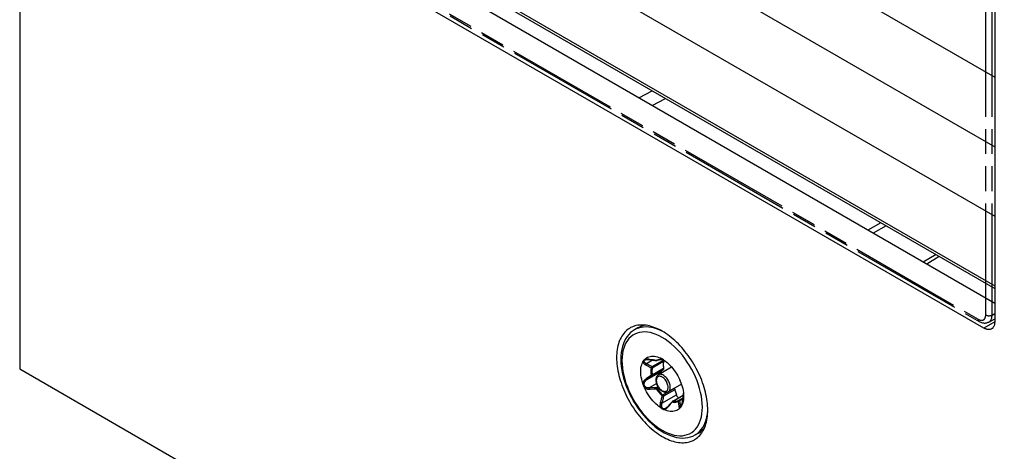
# Model space of a CAD drawing. Units: millimetres. Extents: x -45 to 54, y -212 to 83.
# Drawn here: x -45 to 20, y -168 to -140 of the extents above; entities that cross this region are included whole.
import ezdxf

# ---------------------------------------------------------------- set-up
doc = ezdxf.new("R2010")
doc.units = ezdxf.units.MM
doc.header["$LTSCALE"] = 16.335
doc.linetypes.add('PHANTOM', pattern=[0.8, 0.45, -0.05, 0.1, -0.05, 0.1, -0.05])
doc.layers.get('0').update_dxf_attribs({"linetype": 'CONTINUOUS'})
for name, color, linetype in [('ASSI', 7, 'CONTINUOUS'), ('CURVE', 7, 'CONTINUOUS'), ('RACCORDO', 7, 'CONTINUOUS')]:
    doc.layers.add(name, color=color, linetype=linetype)

msp = doc.modelspace()

# ---------------------------------------------------------------- linework, layer by layer
at = {"color": 7, "linetype": 'CONTINUOUS'}
for p, q in [((-21.602, -133.588), (19.622, -157.391)), ((-3.838, -144.825), (-2.958, -144.353)), ((-2.958, -145.333), (-2.078, -144.861)), ((12.106, -153.051), (11.257, -153.541)), ((12.456, -153.253), (11.607, -153.743)), ((15.755, -155.158), (14.907, -155.648)), ((15.968, -155.281), (15.151, -155.789)), ((-3.912, -159.989), (-4.121, -160.11)), ((-1.678, -162.568), (-2.552, -163.073)), ((-1.031, -163.696), (-1.902, -164.199)), ((0.088, -166.917), (-0.121, -167.039))]:
    msp.add_line(p, q, dxfattribs=at)
at = {"layer": 'ASSI', "color": 7, "linetype": 'CONTINUOUS'}
for p, q in [((-44.654, 81.838), (-44.654, -162.694)), ((19.622, -110.607), (19.622, -159.595)), ((19.622, -158.371), (-21.744, -134.486)), ((18.915, -160.004), (-23.511, -135.507)), ((-44.654, -162.694), (40.058, -211.606))]:
    msp.add_line(p, q, dxfattribs=at)
at = {"layer": 'ASSI', "color": 250, "linetype": 'PHANTOM'}
for p, q in [((19.027, -159.136), (19.027, -110.706)), ((19.447, -159.138), (19.447, -110.708)), ((-23.411, -135.204), (18.532, -159.422)), ((19.447, -159.138), (19.622, -159.044))]:
    msp.add_line(p, q, dxfattribs=at)
at = {"layer": 'ASSI', "color": 7, "linetype": 'PHANTOM'}
for p, q in [((-23.349, -135.342), (18.594, -159.559)), ((19.23, -159.601), (19.622, -159.391))]:
    msp.add_line(p, q, dxfattribs=at)
at = {"layer": 'ASSI', "color": 250, "linetype": 'CONTINUOUS'}
msp.add_line((19.622, -159.595), (18.915, -160.004), dxfattribs=at)
at = {"layer": 'ASSI', "color": 250, "linetype": 'PHANTOM'}
for points in [[(18.532, -159.422), (18.565, -159.439), (18.597, -159.454), (18.629, -159.466), (18.66, -159.476), (18.69, -159.483), (18.72, -159.487), (18.749, -159.489), (18.777, -159.488), (18.804, -159.485), (18.83, -159.478), (18.855, -159.47), (18.878, -159.458), (18.9, -159.444), (18.921, -159.428), (18.94, -159.409), (18.957, -159.388), (18.973, -159.364), (18.987, -159.338), (18.999, -159.309), (19.009, -159.279), (19.017, -159.246), (19.022, -159.211), (19.026, -159.174), (19.027, -159.136)], [(18.532, -159.422), (18.533, -159.446), (18.537, -159.469), (18.542, -159.491), (18.55, -159.51), (18.56, -159.527), (18.572, -159.541), (18.585, -159.553), (18.594, -159.559)], [(19.027, -159.136), (19.05, -159.148), (19.075, -159.158), (19.102, -159.167), (19.13, -159.175), (19.16, -159.18), (19.19, -159.184), (19.221, -159.186), (19.252, -159.186), (19.283, -159.185), (19.313, -159.181), (19.343, -159.176), (19.371, -159.169), (19.399, -159.16), (19.424, -159.15), (19.447, -159.138)], [(19.23, -159.601), (19.234, -159.599), (19.265, -159.58), (19.294, -159.556), (19.321, -159.53), (19.346, -159.499), (19.369, -159.465), (19.389, -159.427), (19.406, -159.387), (19.421, -159.342), (19.432, -159.295), (19.44, -159.245), (19.446, -159.193), (19.447, -159.138)]]:
    msp.add_lwpolyline(points, dxfattribs=at)
at = {"layer": 'ASSI', "color": 7, "linetype": 'PHANTOM'}
msp.add_lwpolyline([(18.594, -159.559), (18.644, -159.586), (18.703, -159.612), (18.761, -159.634), (18.819, -159.65), (18.877, -159.66), (18.934, -159.666), (18.99, -159.666), (19.044, -159.661), (19.097, -159.652), (19.147, -159.638), (19.194, -159.619), (19.23, -159.601)], dxfattribs=at)
at = {"layer": 'ASSI', "color": 7, "linetype": 'CONTINUOUS'}
for points in [[(19.622, -159.595), (19.621, -159.638), (19.618, -159.679), (19.614, -159.718), (19.607, -159.756), (19.598, -159.793), (19.588, -159.828), (19.575, -159.861), (19.561, -159.892), (19.545, -159.922), (19.527, -159.949), (19.508, -159.974), (19.487, -159.997), (19.465, -160.018), (19.441, -160.037), (19.415, -160.053)], [(-4.423, -159.996), (-4.465, -160.021), (-4.548, -160.077), (-4.626, -160.138), (-4.701, -160.205), (-4.771, -160.277), (-4.838, -160.355), (-4.901, -160.439), (-4.959, -160.528), (-5.013, -160.621), (-5.063, -160.72), (-5.108, -160.824), (-5.149, -160.932), (-5.185, -161.045), (-5.216, -161.161), (-5.243, -161.282), (-5.264, -161.407), (-5.281, -161.536), (-5.294, -161.668), (-5.301, -161.803), (-5.303, -161.941), (-5.301, -162.082), (-5.294, -162.226), (-5.281, -162.372), (-5.264, -162.52), (-5.243, -162.671), (-5.216, -162.822), (-5.185, -162.975), (-5.149, -163.13), (-5.108, -163.285), (-5.063, -163.44), (-5.013, -163.597), (-4.959, -163.753), (-4.901, -163.909), (-4.838, -164.065), (-4.771, -164.22), (-4.701, -164.374), (-4.626, -164.527), (-4.548, -164.679), (-4.465, -164.829), (-4.38, -164.977), (-4.291, -165.123), (-4.199, -165.267), (-4.103, -165.408), (-4.005, -165.547), (-3.904, -165.682), (-3.801, -165.814), (-3.695, -165.943), (-3.586, -166.068), (-3.476, -166.189), (-3.364, -166.306), (-3.25, -166.418), (-3.134, -166.527), (-3.017, -166.63), (-2.899, -166.729), (-2.78, -166.823), (-2.66, -166.912), (-2.54, -166.995), (-2.419, -167.074), (-2.298, -167.147)], [(-2.298, -160.207), (-2.419, -160.139), (-2.54, -160.078), (-2.66, -160.023), (-2.78, -159.973), (-2.899, -159.93), (-3.017, -159.892), (-3.134, -159.861), (-3.25, -159.836), (-3.364, -159.817), (-3.476, -159.804), (-3.586, -159.798), (-3.695, -159.798), (-3.801, -159.804), (-3.904, -159.816), (-4.005, -159.835), (-4.103, -159.86), (-4.199, -159.891), (-4.291, -159.929), (-4.38, -159.972), (-4.423, -159.996)], [(-1.579, -160.723), (-1.697, -160.624), (-1.816, -160.53), (-1.936, -160.441), (-2.056, -160.358), (-2.177, -160.279), (-2.298, -160.207)], [(19.415, -160.053), (19.388, -160.067), (19.36, -160.079), (19.331, -160.088), (19.3, -160.094), (19.269, -160.098), (19.236, -160.1), (19.203, -160.099), (19.168, -160.096), (19.134, -160.09), (19.098, -160.081), (19.062, -160.071), (19.026, -160.057), (18.989, -160.042), (18.952, -160.024), (18.915, -160.004)], [(-0.173, -167.357), (-0.131, -167.332), (-0.049, -167.276), (0.03, -167.215), (0.104, -167.148), (0.175, -167.076), (0.242, -166.998), (0.305, -166.914), (0.363, -166.826), (0.417, -166.732), (0.467, -166.633), (0.512, -166.529), (0.552, -166.421), (0.588, -166.309), (0.62, -166.192), (0.646, -166.071), (0.668, -165.946), (0.685, -165.817), (0.697, -165.685), (0.705, -165.55), (0.707, -165.412), (0.705, -165.271), (0.697, -165.127), (0.685, -164.981), (0.668, -164.833), (0.646, -164.682), (0.62, -164.531), (0.588, -164.378), (0.552, -164.223), (0.512, -164.068), (0.467, -163.913), (0.417, -163.757), (0.363, -163.6), (0.305, -163.444), (0.242, -163.288), (0.175, -163.133), (0.104, -162.979), (0.03, -162.826), (-0.049, -162.674), (-0.131, -162.524), (-0.216, -162.376), (-0.305, -162.23), (-0.397, -162.086), (-0.493, -161.945), (-0.591, -161.806), (-0.692, -161.671), (-0.796, -161.539), (-0.902, -161.41), (-1.01, -161.285), (-1.12, -161.164), (-1.232, -161.047), (-1.346, -160.935), (-1.462, -160.826), (-1.579, -160.723)], [(-2.376, -162.87), (-2.395, -162.893), (-2.408, -162.92), (-2.416, -162.951), (-2.42, -162.987), (-2.419, -162.996)], [(-1.363, -164.392), (-1.347, -164.436), (-1.327, -164.479), (-1.304, -164.518), (-1.278, -164.556), (-1.248, -164.591), (-1.236, -164.602)], [(-2.298, -167.147), (-2.177, -167.214), (-2.056, -167.275), (-1.936, -167.33), (-1.816, -167.38), (-1.697, -167.423), (-1.579, -167.461), (-1.462, -167.492), (-1.346, -167.517), (-1.232, -167.536), (-1.12, -167.549), (-1.01, -167.555), (-0.902, -167.555), (-0.796, -167.549), (-0.692, -167.537), (-0.591, -167.518), (-0.493, -167.493), (-0.397, -167.462), (-0.305, -167.424), (-0.216, -167.381), (-0.173, -167.357)]]:
    msp.add_lwpolyline(points, dxfattribs=at)
at = {"layer": 'CURVE', "color": 250, "linetype": 'CONTINUOUS'}
for p, q in [((-21.425, -119.761), (19.622, -143.462)), ((-21.425, -124.346), (19.622, -148.046)), ((-21.425, -128.93), (19.622, -152.631)), ((-21.425, -133.515), (19.622, -157.215))]:
    msp.add_line(p, q, dxfattribs=at)
at = {"layer": 'RACCORDO', "color": 7, "linetype": 'CONTINUOUS'}
for p, q in [((19.622, -110.607), (19.622, -159.595)), ((19.622, -158.371), (-21.744, -134.486)), ((18.915, -160.004), (-23.511, -135.507)), ((-3.502, -162.115), (-3.485, -162.099)), ((-3.485, -162.099), (-3.47, -162.084)), ((-3.47, -162.084), (-3.462, -162.077)), ((-3.462, -162.077), (-3.4, -162.016)), ((-3.452, -162.1), (-3.452, -162.1)), ((-2.4, -161.989), (-2.411, -161.983)), ((-2.225, -162.096), (-2.217, -162.091)), ((-2.225, -162.096), (-2.219, -162.106)), ((-2.205, -162.173), (-2.206, -162.18)), ((-2.219, -162.725), (-2.376, -162.87)), ((-3.57, -163.656), (-3.572, -163.65)), ((-3.568, -163.663), (-3.57, -163.656)), ((-3.566, -163.67), (-3.568, -163.663)), ((-1.517, -163.976), (-1.504, -163.99)), ((-1.461, -164.061), (-1.363, -164.392)), ((-1.63, -164.835), (-1.703, -164.917)), ((-1.605, -164.815), (-0.912, -164.415)), ((-0.9, -164.726), (-0.919, -164.833)), ((-0.91, -164.393), (-0.916, -164.454)), ((-0.906, -164.347), (-0.91, -164.393)), ((-0.905, -164.336), (-0.9, -164.313)), ((-0.9, -164.313), (-0.896, -164.289)), ((-2.05, -165.268), (-2.05, -165.268)), ((-1.791, -165.015), (-1.932, -165.17)), ((-1.703, -164.917), (-1.791, -165.015)), ((-1.064, -165.201), (-1.067, -165.205)), ((-1.046, -165.169), (-1.042, -165.161))]:
    msp.add_line(p, q, dxfattribs=at)
at = {"layer": 'RACCORDO', "color": 250, "linetype": 'CONTINUOUS'}
for p, q in [((19.622, -159.595), (18.915, -160.004)), ((-0.971, -161.792), (-1.146, -161.584)), ((-3.329, -162.331), (-2.936, -162.103)), ((-3.137, -162.065), (-3.163, -162.061)), ((-2.989, -162.086), (-3.137, -162.065)), ((-2.887, -162.102), (-2.989, -162.086)), ((-2.968, -162.538), (-2.219, -162.106)), ((-2.955, -162.612), (-2.206, -162.18)), ((-2.681, -162.135), (-2.733, -162.126)), ((-2.644, -162.121), (-2.681, -162.135)), ((-2.606, -162.109), (-2.644, -162.121)), ((-2.624, -162.135), (-2.63, -162.138)), ((-2.41, -162.005), (-2.422, -162.001)), ((-2.398, -162.007), (-2.41, -162.005)), ((-2.396, -162.022), (-2.384, -162.032)), ((-2.309, -162.102), (-2.354, -162.095)), ((-2.333, -162.078), (-2.321, -162.09)), ((-2.321, -162.09), (-2.309, -162.102)), ((-2.298, -162.105), (-2.309, -162.102)), ((-2.294, -162.107), (-2.294, -162.107)), ((-2.222, -162.088), (-2.229, -162.093)), ((-2.225, -162.096), (-2.225, -162.096)), ((-3.329, -163.42), (-2.376, -162.87)), ((-3.108, -162.577), (-3.025, -162.624)), ((-2.219, -162.725), (-2.968, -163.157)), ((-2.206, -162.666), (-2.955, -163.099)), ((-3.35, -163.349), (-3.388, -163.376)), ((-3.192, -163.238), (-3.35, -163.349)), ((-2.968, -163.157), (-3.214, -163.337)), ((-3.137, -164.024), (-3.088, -164.022)), ((-3.133, -163.925), (-2.672, -163.659)), ((-3.133, -163.925), (-3.035, -163.922)), ((-3.088, -164.022), (-2.835, -164.012)), ((-3.035, -163.922), (-2.933, -163.92)), ((-2.933, -163.92), (-2.83, -163.918)), ((-2.835, -164.012), (-2.681, -164.007)), ((-2.674, -163.916), (-2.579, -163.861)), ((-2.624, -163.972), (-2.539, -163.923)), ((-1.504, -163.99), (-2.253, -164.422)), ((-1.461, -164.061), (-2.21, -164.493)), ((-2.316, -164.942), (-1.363, -164.392)), ((-2.298, -164.472), (-2.309, -164.47)), ((-2.256, -164.697), (-2.28, -164.797)), ((-1.626, -164.86), (-1.621, -164.867)), ((-1.618, -164.859), (-1.621, -164.867)), ((-1.584, -164.811), (-1.578, -164.811)), ((-1.578, -164.811), (-0.913, -164.428)), ((-1.578, -164.811), (-1.534, -164.819)), ((-0.933, -164.617), (-1.213, -164.779)), ((-0.939, -164.665), (-1.157, -164.791)), ((-0.952, -164.783), (-0.941, -164.689)), ((-0.941, -164.689), (-0.93, -164.592)), ((-0.91, -164.394), (-0.91, -164.393)), ((-0.906, -164.347), (-0.905, -164.344)), ((-0.906, -164.347), (-0.905, -164.344)), ((-0.905, -164.344), (-0.897, -164.295)), ((-0.905, -164.338), (-0.905, -164.344)), ((-1.976, -165.262), (-1.962, -165.249)), ((-1.918, -165.204), (-1.821, -165.095)), ((-1.821, -165.095), (-1.721, -164.981)), ((-1.721, -164.981), (-1.655, -164.905)), ((-1.655, -164.905), (-1.621, -164.867)), ((-1.621, -164.867), (-1.576, -164.874)), ((-1.107, -165.096), (-0.999, -165.034)), ((0.088, -166.917), (0.123, -166.897))]:
    msp.add_line(p, q, dxfattribs=at)
at = {"layer": 'RACCORDO', "color": 7, "linetype": 'CONTINUOUS'}
for points in [[(19.622, -159.595), (19.621, -159.638), (19.618, -159.679), (19.614, -159.718), (19.607, -159.756), (19.598, -159.793), (19.588, -159.828), (19.575, -159.861), (19.561, -159.892), (19.545, -159.922), (19.527, -159.949), (19.508, -159.974), (19.487, -159.997), (19.465, -160.018), (19.441, -160.037), (19.415, -160.053)], [(-4.121, -160.11), (-4.255, -160.197), (-4.38, -160.299), (-4.496, -160.415), (-4.602, -160.546), (-4.698, -160.691), (-4.782, -160.849), (-4.855, -161.021), (-4.915, -161.206), (-4.962, -161.401), (-4.996, -161.606), (-5.016, -161.821), (-5.023, -162.043)], [(-3.422, -159.81), (-3.432, -159.811), (-3.601, -159.854), (-3.761, -159.913), (-3.912, -159.989)], [(19.415, -160.053), (19.388, -160.067), (19.36, -160.079), (19.331, -160.088), (19.3, -160.094), (19.269, -160.098), (19.236, -160.1), (19.203, -160.099), (19.168, -160.096), (19.134, -160.09), (19.098, -160.081), (19.062, -160.071), (19.026, -160.057), (18.989, -160.042), (18.952, -160.024), (18.915, -160.004)], [(-5.023, -162.043), (-5.016, -162.285), (-4.993, -162.533), (-4.956, -162.785), (-4.905, -163.042), (-4.84, -163.301), (-4.762, -163.56), (-4.67, -163.82), (-4.566, -164.077), (-4.45, -164.333), (-4.323, -164.584), (-4.185, -164.83), (-4.036, -165.07), (-3.879, -165.303), (-3.713, -165.528), (-3.539, -165.743), (-3.357, -165.947), (-3.17, -166.14), (-2.977, -166.32), (-2.779, -166.486), (-2.578, -166.639), (-2.374, -166.776), (-2.168, -166.897), (-1.962, -167.001), (-1.756, -167.087), (-1.552, -167.155), (-1.351, -167.205), (-1.154, -167.235), (-0.963, -167.247), (-0.779, -167.241), (-0.601, -167.216), (-0.432, -167.174), (-0.272, -167.115), (-0.121, -167.039)], [(-3.575, -163.64), (-3.617, -163.505), (-3.651, -163.372), (-3.677, -163.241), (-3.697, -163.111), (-3.708, -162.983), (-3.712, -162.86), (-3.708, -162.741), (-3.697, -162.627), (-3.677, -162.52), (-3.651, -162.419), (-3.617, -162.326), (-3.575, -162.238)], [(-3.575, -162.238), (-3.571, -162.229), (-3.567, -162.22), (-3.563, -162.211), (-3.554, -162.192)], [(-3.554, -162.192), (-3.549, -162.182), (-3.544, -162.172), (-3.539, -162.163), (-3.533, -162.153)], [(-3.533, -162.153), (-3.526, -162.143), (-3.518, -162.133), (-3.51, -162.123), (-3.502, -162.115)], [(-3.452, -162.1), (-3.447, -162.098), (-3.43, -162.09), (-3.409, -162.083), (-3.384, -162.076), (-3.356, -162.072), (-3.325, -162.068), (-3.292, -162.066), (-3.258, -162.066), (-3.222, -162.067), (-3.184, -162.07), (-3.144, -162.074), (-3.137, -162.075)], [(-3.4, -162.016), (-3.332, -161.965), (-3.258, -161.923), (-3.179, -161.89), (-3.094, -161.867), (-3.005, -161.854), (-2.912, -161.851), (-2.816, -161.858), (-2.717, -161.875), (-2.617, -161.901), (-2.515, -161.938), (-2.411, -161.983)], [(-3.137, -162.075), (-2.988, -162.096), (-2.918, -162.106), (-2.851, -162.116), (-2.785, -162.126), (-2.722, -162.136), (-2.681, -162.143)], [(-2.294, -162.107), (-2.333, -162.101), (-2.372, -162.097), (-2.411, -162.095), (-2.448, -162.096), (-2.485, -162.098), (-2.521, -162.104), (-2.556, -162.112), (-2.591, -162.122), (-2.624, -162.135)], [(-2.298, -162.036), (-2.309, -162.03), (-2.32, -162.024), (-2.33, -162.019), (-2.34, -162.014), (-2.35, -162.01), (-2.36, -162.006), (-2.369, -162.002), (-2.378, -161.998), (-2.387, -161.995), (-2.395, -161.991), (-2.4, -161.989)], [(-2.185, -162.114), (-2.193, -162.109), (-2.201, -162.103), (-2.21, -162.097), (-2.218, -162.09), (-2.227, -162.084), (-2.236, -162.077), (-2.246, -162.07), (-2.256, -162.063), (-2.266, -162.056), (-2.276, -162.05), (-2.287, -162.043), (-2.298, -162.036)], [(-2.206, -162.18), (-2.215, -162.229), (-2.221, -162.279), (-2.225, -162.331), (-2.227, -162.384), (-2.227, -162.438), (-2.225, -162.494), (-2.221, -162.55), (-2.215, -162.608), (-2.206, -162.666)], [(-2.219, -162.106), (-2.216, -162.115), (-2.212, -162.124), (-2.21, -162.132), (-2.208, -162.141)], [(-2.208, -162.141), (-2.206, -162.149), (-2.205, -162.157)], [(-2.205, -162.157), (-2.205, -162.165), (-2.205, -162.173)], [(-2.185, -162.114), (-2.081, -162.188), (-1.979, -162.27), (-1.879, -162.359), (-1.78, -162.456), (-1.684, -162.561), (-1.591, -162.67), (-1.502, -162.786), (-1.418, -162.907), (-1.338, -163.032), (-1.265, -163.158), (-1.197, -163.288), (-1.134, -163.422)], [(-2.206, -162.666), (-2.205, -162.675), (-2.205, -162.683), (-2.205, -162.69), (-2.206, -162.697), (-2.208, -162.704), (-2.21, -162.71), (-2.212, -162.716), (-2.216, -162.72), (-2.219, -162.725)], [(-2.552, -163.073), (-2.583, -163.093), (-2.612, -163.119), (-2.638, -163.148), (-2.661, -163.183), (-2.68, -163.221), (-2.696, -163.263), (-2.707, -163.309), (-2.714, -163.359), (-2.716, -163.411)], [(-2.716, -163.411), (-2.713, -163.475), (-2.704, -163.541), (-2.689, -163.607), (-2.668, -163.673), (-2.642, -163.739), (-2.612, -163.803), (-2.577, -163.865), (-2.538, -163.924), (-2.495, -163.98), (-2.45, -164.033), (-2.401, -164.08), (-2.35, -164.123), (-2.297, -164.16), (-2.243, -164.19), (-2.189, -164.213), (-2.136, -164.228), (-2.083, -164.236), (-2.034, -164.237), (-1.986, -164.231), (-1.943, -164.218), (-1.902, -164.199)], [(-1.109, -163.474), (-1.12, -163.452), (-1.125, -163.442), (-1.129, -163.432), (-1.134, -163.422)], [(-1.07, -163.56), (-1.076, -163.547), (-1.082, -163.533), (-1.087, -163.521), (-1.093, -163.508), (-1.098, -163.497), (-1.104, -163.485), (-1.109, -163.474)], [(-1.031, -163.68), (-1.038, -163.656), (-1.042, -163.643), (-1.046, -163.63), (-1.05, -163.617), (-1.055, -163.603), (-1.06, -163.589), (-1.065, -163.575), (-1.07, -163.56)], [(-3.572, -163.65), (-3.573, -163.646), (-3.575, -163.64)], [(-3.462, -163.931), (-3.475, -163.906), (-3.487, -163.88), (-3.5, -163.853), (-3.512, -163.824), (-3.525, -163.794), (-3.537, -163.763), (-3.547, -163.733), (-3.557, -163.702), (-3.566, -163.67)], [(-2.411, -165.239), (-2.515, -165.165), (-2.617, -165.083), (-2.717, -164.994), (-2.816, -164.897), (-2.912, -164.792), (-3.005, -164.683), (-3.094, -164.567), (-3.179, -164.446), (-3.258, -164.321), (-3.332, -164.195), (-3.4, -164.065), (-3.462, -163.931)], [(-1.504, -163.99), (-1.498, -163.996), (-1.492, -164.003), (-1.486, -164.01), (-1.481, -164.018), (-1.476, -164.026), (-1.471, -164.035), (-1.467, -164.043), (-1.464, -164.052), (-1.461, -164.061)], [(-1.021, -163.713), (-1.024, -163.702), (-1.028, -163.691), (-1.031, -163.68)], [(-1.021, -163.713), (-0.979, -163.849), (-0.945, -163.982), (-0.919, -164.113), (-0.9, -164.242), (-0.888, -164.37), (-0.884, -164.493)], [(-0.945, -164.719), (-0.955, -164.795), (-0.96, -164.833), (-0.966, -164.869), (-0.971, -164.904), (-0.978, -164.938), (-0.985, -164.971), (-0.992, -165.003), (-0.999, -165.034), (-1.007, -165.063), (-1.015, -165.09), (-1.024, -165.115), (-1.032, -165.138), (-1.041, -165.159), (-1.042, -165.161)], [(-0.919, -164.833), (-0.945, -164.934), (-0.979, -165.028), (-1.021, -165.115)], [(-0.916, -164.454), (-0.922, -164.518), (-0.929, -164.583), (-0.937, -164.65), (-0.945, -164.719)], [(-0.884, -164.493), (-0.888, -164.612), (-0.9, -164.726)], [(-2.411, -165.239), (-2.403, -165.244), (-2.395, -165.25), (-2.387, -165.256), (-2.378, -165.263), (-2.369, -165.269), (-2.36, -165.276), (-2.35, -165.283), (-2.34, -165.29), (-2.33, -165.297), (-2.32, -165.303), (-2.309, -165.31), (-2.298, -165.317)], [(-2.298, -165.317), (-2.287, -165.323), (-2.276, -165.329), (-2.266, -165.334), (-2.256, -165.339), (-2.246, -165.343), (-2.237, -165.347), (-2.227, -165.351), (-2.218, -165.355), (-2.21, -165.359), (-2.201, -165.362), (-2.193, -165.366), (-2.185, -165.37)], [(-1.134, -165.276), (-1.197, -165.337), (-1.265, -165.388), (-1.338, -165.43), (-1.418, -165.463), (-1.502, -165.486), (-1.591, -165.499), (-1.684, -165.502), (-1.78, -165.495), (-1.879, -165.478), (-1.979, -165.452), (-2.081, -165.416), (-2.185, -165.37)], [(-1.932, -165.17), (-1.951, -165.189), (-1.972, -165.209), (-1.993, -165.228), (-2.014, -165.244), (-2.035, -165.258), (-2.05, -165.268)], [(-1.134, -165.276), (-1.129, -165.271), (-1.125, -165.266), (-1.12, -165.262), (-1.115, -165.257), (-1.109, -165.252), (-1.104, -165.247), (-1.098, -165.242), (-1.093, -165.237), (-1.087, -165.231), (-1.082, -165.225), (-1.076, -165.218), (-1.071, -165.211)], [(-1.071, -165.211), (-1.065, -165.203), (-1.06, -165.194), (-1.055, -165.186)], [(-1.053, -165.183), (-1.057, -165.19), (-1.064, -165.201)], [(-1.054, -165.184), (-1.05, -165.177), (-1.046, -165.169)], [(-1.042, -165.161), (-1.038, -165.152), (-1.035, -165.144), (-1.031, -165.136)], [(-1.031, -165.136), (-1.028, -165.129), (-1.024, -165.122), (-1.021, -165.115)], [(0.088, -166.917), (0.222, -166.831), (0.347, -166.729), (0.463, -166.613), (0.49, -166.579)]]:
    msp.add_lwpolyline(points, dxfattribs=at)
at = {"layer": 'RACCORDO', "color": 250, "linetype": 'CONTINUOUS'}
for points in [[(-1.146, -161.584), (-1.328, -161.387), (-1.516, -161.203), (-1.707, -161.033), (-1.902, -160.878), (-2.1, -160.738), (-2.298, -160.615), (-2.496, -160.509), (-2.694, -160.421), (-2.889, -160.351), (-3.08, -160.3), (-3.268, -160.267), (-3.45, -160.254), (-3.625, -160.26), (-3.794, -160.285), (-3.953, -160.329), (-4.103, -160.392), (-4.244, -160.473), (-4.373, -160.572), (-4.49, -160.688), (-4.596, -160.822), (-4.688, -160.971), (-4.767, -161.136), (-4.833, -161.315), (-4.884, -161.507), (-4.921, -161.708), (-4.942, -161.921), (-4.95, -162.146)], [(-3.863, -159.995), (-4.014, -160.055), (-4.121, -160.11)], [(-3.374, -159.816), (-3.493, -159.833), (-3.653, -159.874), (-3.804, -159.934), (-3.912, -159.989)], [(-2.22, -160.254), (-2.417, -160.156), (-2.612, -160.075), (-2.806, -160.011), (-2.995, -159.964), (-3.181, -159.935), (-3.361, -159.923), (-3.536, -159.93), (-3.703, -159.954), (-3.863, -159.995)], [(-4.95, -162.146), (-4.942, -162.378), (-4.921, -162.617), (-4.884, -162.86), (-4.833, -163.11), (-4.767, -163.366), (-4.688, -163.622), (-4.596, -163.877), (-4.49, -164.133), (-4.373, -164.385), (-4.244, -164.633), (-4.103, -164.877), (-3.953, -165.113), (-3.794, -165.341), (-3.625, -165.561), (-3.45, -165.769), (-3.268, -165.966), (-3.08, -166.15), (-2.889, -166.32), (-2.694, -166.475), (-2.496, -166.615), (-2.298, -166.738), (-2.1, -166.844), (-1.902, -166.932), (-1.707, -167.002), (-1.516, -167.053), (-1.328, -167.086), (-1.146, -167.099), (-0.971, -167.093), (-0.803, -167.068), (-0.643, -167.024), (-0.493, -166.961), (-0.352, -166.88), (-0.223, -166.781), (-0.106, -166.665), (0, -166.531), (0.092, -166.382), (0.171, -166.217), (0.237, -166.038), (0.288, -165.846), (0.324, -165.645), (0.346, -165.432), (0.354, -165.208)], [(-3.575, -162.238), (-3.573, -162.246), (-3.57, -162.253), (-3.567, -162.261), (-3.563, -162.269), (-3.558, -162.277), (-3.553, -162.285), (-3.547, -162.294), (-3.541, -162.302), (-3.534, -162.311), (-3.526, -162.32), (-3.518, -162.329), (-3.508, -162.338), (-3.498, -162.348), (-3.488, -162.357), (-3.476, -162.366), (-3.464, -162.376), (-3.45, -162.385), (-3.436, -162.395), (-3.421, -162.404), (-3.405, -162.413), (-3.388, -162.423)], [(-3.533, -162.153), (-3.53, -162.154), (-3.526, -162.154), (-3.522, -162.154), (-3.518, -162.153), (-3.513, -162.151), (-3.509, -162.15), (-3.506, -162.149), (-3.503, -162.149), (-3.501, -162.149)], [(-3.501, -162.149), (-3.503, -162.154), (-3.504, -162.158), (-3.506, -162.163), (-3.506, -162.168), (-3.507, -162.174), (-3.507, -162.179), (-3.506, -162.184), (-3.506, -162.19), (-3.504, -162.195), (-3.503, -162.201), (-3.5, -162.207), (-3.498, -162.213), (-3.494, -162.219), (-3.491, -162.225), (-3.486, -162.231), (-3.481, -162.237), (-3.476, -162.244), (-3.469, -162.25), (-3.462, -162.257), (-3.454, -162.264), (-3.446, -162.27), (-3.436, -162.277), (-3.426, -162.284), (-3.415, -162.291), (-3.403, -162.298), (-3.39, -162.304), (-3.376, -162.311), (-3.362, -162.318), (-3.346, -162.324), (-3.329, -162.331)], [(-3.452, -162.1), (-3.454, -162.101), (-3.466, -162.109), (-3.476, -162.117), (-3.484, -162.125), (-3.491, -162.133), (-3.497, -162.141), (-3.501, -162.149)], [(-3.362, -162.057), (-3.39, -162.061), (-3.415, -162.065), (-3.44, -162.071), (-3.462, -162.077)], [(-3.217, -162.056), (-3.246, -162.055), (-3.275, -162.054), (-3.304, -162.054), (-3.333, -162.055), (-3.362, -162.057)], [(-3.163, -162.061), (-3.19, -162.058), (-3.217, -162.056)], [(-3.137, -162.075), (-3.137, -162.075), (-3.137, -162.073), (-3.137, -162.07), (-3.137, -162.065)], [(-2.733, -162.126), (-2.784, -162.118), (-2.887, -162.102)], [(-2.631, -162.138), (-2.637, -162.14), (-2.644, -162.141), (-2.652, -162.141), (-2.659, -162.141), (-2.666, -162.14), (-2.674, -162.138), (-2.681, -162.135)], [(-2.681, -162.143), (-2.681, -162.143), (-2.681, -162.142), (-2.681, -162.139), (-2.681, -162.135)], [(-2.527, -162.093), (-2.567, -162.099), (-2.606, -162.109)], [(-2.354, -162.095), (-2.399, -162.09), (-2.442, -162.088), (-2.485, -162.089), (-2.527, -162.093)], [(-2.411, -161.983), (-2.416, -161.982), (-2.42, -161.98), (-2.424, -161.979), (-2.427, -161.977), (-2.431, -161.976), (-2.434, -161.976), (-2.436, -161.975), (-2.439, -161.975), (-2.441, -161.975), (-2.442, -161.975), (-2.443, -161.976), (-2.444, -161.977), (-2.444, -161.978), (-2.443, -161.979), (-2.442, -161.981), (-2.44, -161.984), (-2.438, -161.986), (-2.435, -161.989), (-2.431, -161.993), (-2.427, -161.997), (-2.422, -162.001)], [(-2.422, -162.001), (-2.409, -162.011), (-2.396, -162.022)], [(-2.362, -162.005), (-2.373, -162.007), (-2.385, -162.008), (-2.398, -162.007)], [(-2.384, -162.032), (-2.371, -162.043), (-2.358, -162.054), (-2.346, -162.066), (-2.333, -162.078)], [(-2.294, -162.107), (-2.297, -162.107), (-2.303, -162.105), (-2.309, -162.102)], [(-2.274, -162.106), (-2.286, -162.106), (-2.298, -162.105)], [(-2.229, -162.093), (-2.24, -162.098), (-2.251, -162.102), (-2.263, -162.105), (-2.274, -162.106)], [(0.354, -165.208), (0.346, -164.975), (0.324, -164.736), (0.288, -164.493), (0.237, -164.243), (0.171, -163.987), (0.092, -163.731), (0, -163.476), (-0.106, -163.22), (-0.223, -162.968), (-0.352, -162.72), (-0.493, -162.476), (-0.643, -162.24), (-0.803, -162.012), (-0.971, -161.792)], [(-3.329, -162.331), (-3.333, -162.342), (-3.338, -162.354), (-3.344, -162.365), (-3.35, -162.377), (-3.357, -162.388), (-3.364, -162.398), (-3.372, -162.407), (-3.38, -162.415), (-3.388, -162.423)], [(-3.388, -162.423), (-3.349, -162.443), (-3.31, -162.464)], [(-3.329, -162.331), (-3.291, -162.352), (-3.252, -162.373)], [(-3.31, -162.464), (-3.23, -162.508), (-3.19, -162.53), (-3.149, -162.553), (-3.108, -162.577)], [(-3.252, -162.373), (-3.172, -162.418), (-3.132, -162.441), (-3.091, -162.465), (-3.051, -162.489), (-3.009, -162.513), (-2.968, -162.538)], [(-3.025, -162.624), (-3.034, -162.674), (-3.04, -162.725), (-3.044, -162.778), (-3.046, -162.832), (-3.046, -162.888), (-3.044, -162.945), (-3.04, -163.002), (-3.034, -163.061), (-3.025, -163.12)], [(-2.968, -162.538), (-2.972, -162.549), (-2.977, -162.56), (-2.982, -162.57), (-2.989, -162.581), (-2.995, -162.591), (-3.002, -162.6), (-3.01, -162.609), (-3.018, -162.617), (-3.025, -162.624)], [(-2.955, -162.612), (-2.961, -162.615), (-2.968, -162.618), (-2.975, -162.621), (-2.983, -162.623), (-2.991, -162.624), (-2.999, -162.625), (-3.008, -162.625), (-3.016, -162.625), (-3.025, -162.624)], [(-2.955, -162.612), (-2.963, -162.661), (-2.969, -162.711), (-2.974, -162.763), (-2.976, -162.816), (-2.976, -162.87), (-2.974, -162.926), (-2.969, -162.983), (-2.963, -163.04), (-2.955, -163.099)], [(-2.968, -162.538), (-2.964, -162.547), (-2.961, -162.556), (-2.958, -162.564), (-2.956, -162.573), (-2.955, -162.581), (-2.954, -162.59), (-2.953, -162.597), (-2.954, -162.605), (-2.955, -162.612)], [(-3.388, -163.376), (-3.407, -163.389), (-3.425, -163.404), (-3.444, -163.42), (-3.463, -163.438), (-3.481, -163.458), (-3.499, -163.479), (-3.516, -163.502), (-3.532, -163.527), (-3.546, -163.553), (-3.558, -163.581), (-3.568, -163.61), (-3.575, -163.64)], [(-3.214, -163.337), (-3.345, -163.432), (-3.361, -163.444), (-3.377, -163.457), (-3.393, -163.472), (-3.409, -163.487), (-3.424, -163.504), (-3.439, -163.522), (-3.454, -163.542), (-3.467, -163.562), (-3.478, -163.583), (-3.489, -163.606), (-3.497, -163.629), (-3.502, -163.651), (-3.506, -163.674), (-3.507, -163.697)], [(-3.329, -163.42), (-3.333, -163.42), (-3.338, -163.419), (-3.344, -163.416), (-3.35, -163.412), (-3.357, -163.407), (-3.364, -163.401), (-3.372, -163.393), (-3.38, -163.385), (-3.388, -163.376)], [(-3.025, -163.12), (-3.068, -163.15), (-3.192, -163.238)], [(-2.955, -163.099), (-2.961, -163.102), (-2.968, -163.105), (-2.975, -163.108), (-2.983, -163.111), (-2.991, -163.114), (-2.999, -163.116), (-3.008, -163.118), (-3.016, -163.119), (-3.025, -163.12)], [(-2.968, -163.157), (-2.972, -163.157), (-2.977, -163.156), (-2.982, -163.155), (-2.989, -163.151), (-2.995, -163.147), (-3.002, -163.142), (-3.01, -163.136), (-3.018, -163.129), (-3.025, -163.12)], [(-2.955, -163.099), (-2.954, -163.107), (-2.953, -163.115), (-2.954, -163.122), (-2.955, -163.13), (-2.956, -163.136), (-2.958, -163.142), (-2.961, -163.148), (-2.964, -163.153), (-2.968, -163.157)], [(-2.674, -163.345), (-2.684, -163.395), (-2.687, -163.452)], [(-2.687, -163.452), (-2.683, -163.515), (-2.673, -163.578), (-2.657, -163.642), (-2.634, -163.707), (-2.606, -163.774), (-2.572, -163.837), (-2.534, -163.898), (-2.49, -163.955), (-2.445, -164.008), (-2.397, -164.054), (-2.346, -164.094), (-2.295, -164.127), (-2.245, -164.152), (-2.194, -164.169), (-2.146, -164.178), (-2.101, -164.177), (-2.059, -164.168), (-2.021, -164.152), (-1.988, -164.126)], [(-1.909, -163.901), (-1.913, -163.838), (-1.923, -163.775), (-1.939, -163.711), (-1.962, -163.646), (-1.991, -163.579), (-2.024, -163.516), (-2.063, -163.455), (-2.106, -163.398), (-2.151, -163.345), (-2.2, -163.299), (-2.25, -163.259), (-2.301, -163.226), (-2.351, -163.201), (-2.402, -163.184), (-2.45, -163.175), (-2.495, -163.176), (-2.537, -163.185), (-2.575, -163.202), (-2.608, -163.227), (-2.636, -163.261), (-2.659, -163.3), (-2.674, -163.345)], [(-1.768, -163.901), (-1.771, -163.838), (-1.78, -163.772), (-1.795, -163.704), (-1.817, -163.635), (-1.843, -163.566), (-1.875, -163.498), (-1.912, -163.432), (-1.953, -163.368), (-1.998, -163.309), (-2.045, -163.254), (-2.096, -163.203), (-2.148, -163.159), (-2.201, -163.121), (-2.254, -163.09), (-2.307, -163.067), (-2.359, -163.051), (-2.409, -163.043), (-2.457, -163.043), (-2.502, -163.052), (-2.543, -163.068), (-2.552, -163.073)], [(-3.566, -163.67), (-3.559, -163.674), (-3.552, -163.678), (-3.545, -163.682), (-3.538, -163.685), (-3.532, -163.688), (-3.525, -163.69), (-3.519, -163.693), (-3.513, -163.695), (-3.507, -163.697)], [(-3.507, -163.697), (-3.507, -163.706), (-3.506, -163.715), (-3.505, -163.724), (-3.504, -163.732), (-3.502, -163.741), (-3.5, -163.749), (-3.498, -163.757), (-3.495, -163.765), (-3.492, -163.773), (-3.488, -163.781), (-3.485, -163.789), (-3.48, -163.797), (-3.476, -163.804), (-3.471, -163.811), (-3.466, -163.819), (-3.46, -163.826), (-3.454, -163.833), (-3.447, -163.839), (-3.441, -163.846), (-3.433, -163.853), (-3.426, -163.859), (-3.417, -163.865), (-3.409, -163.871), (-3.4, -163.877), (-3.39, -163.883), (-3.38, -163.888), (-3.369, -163.893), (-3.358, -163.898), (-3.346, -163.903), (-3.333, -163.907), (-3.32, -163.912), (-3.307, -163.915), (-3.292, -163.919), (-3.277, -163.922), (-3.261, -163.924), (-3.245, -163.926), (-3.228, -163.927), (-3.21, -163.928), (-3.192, -163.929), (-3.173, -163.928), (-3.154, -163.927), (-3.133, -163.925)], [(-3.462, -163.931), (-3.453, -163.939), (-3.442, -163.946), (-3.431, -163.953), (-3.42, -163.96), (-3.408, -163.967), (-3.396, -163.974), (-3.383, -163.98), (-3.369, -163.986), (-3.355, -163.992), (-3.34, -163.997), (-3.325, -164.002), (-3.308, -164.007), (-3.292, -164.011), (-3.275, -164.015), (-3.257, -164.018), (-3.238, -164.02), (-3.219, -164.023), (-3.199, -164.024), (-3.179, -164.025), (-3.158, -164.025), (-3.137, -164.024)], [(-3.133, -163.925), (-3.135, -163.933), (-3.135, -163.941), (-3.136, -163.951), (-3.137, -163.962), (-3.137, -163.973), (-3.137, -163.986), (-3.137, -163.998), (-3.137, -164.011), (-3.137, -164.024)], [(-2.83, -163.918), (-2.726, -163.916), (-2.674, -163.916)], [(-2.674, -163.916), (-2.675, -163.922), (-2.676, -163.93), (-2.678, -163.939), (-2.679, -163.949), (-2.68, -163.96), (-2.681, -163.971), (-2.681, -163.983), (-2.681, -163.995), (-2.681, -164.007)], [(-2.624, -163.972), (-2.63, -163.975), (-2.637, -163.98), (-2.644, -163.984), (-2.652, -163.988), (-2.659, -163.993), (-2.667, -163.997), (-2.674, -164.002), (-2.681, -164.007)], [(-2.681, -164.007), (-2.644, -164.064), (-2.606, -164.12), (-2.567, -164.174), (-2.527, -164.227), (-2.485, -164.279), (-2.442, -164.329), (-2.399, -164.378), (-2.354, -164.425), (-2.309, -164.47)], [(-2.674, -163.916), (-2.667, -163.919), (-2.66, -163.923), (-2.653, -163.928), (-2.647, -163.933), (-2.64, -163.939), (-2.634, -163.945), (-2.628, -163.952), (-2.623, -163.96), (-2.617, -163.968)], [(-2.617, -163.968), (-2.581, -164.024), (-2.544, -164.079), (-2.506, -164.132), (-2.466, -164.184), (-2.425, -164.235), (-2.383, -164.284), (-2.34, -164.332), (-2.297, -164.378), (-2.253, -164.422)], [(-1.988, -164.126), (-1.96, -164.093), (-1.938, -164.053), (-1.922, -164.008), (-1.913, -163.958), (-1.909, -163.901)], [(-1.902, -164.199), (-1.875, -164.18), (-1.843, -164.149), (-1.817, -164.111), (-1.795, -164.067), (-1.78, -164.016), (-1.771, -163.961), (-1.768, -163.901)], [(-2.358, -164.671), (-2.396, -164.819), (-2.409, -164.867), (-2.422, -164.914)], [(-2.309, -164.47), (-2.346, -164.621), (-2.358, -164.671)], [(-2.28, -164.797), (-2.304, -164.895), (-2.316, -164.942)], [(-2.253, -164.422), (-2.259, -164.426), (-2.265, -164.43), (-2.272, -164.435), (-2.278, -164.44), (-2.285, -164.445), (-2.291, -164.451), (-2.297, -164.457), (-2.303, -164.463), (-2.309, -164.47)], [(-2.263, -164.479), (-2.274, -164.476), (-2.298, -164.472)], [(-2.21, -164.493), (-2.219, -164.49), (-2.229, -164.487), (-2.263, -164.479)], [(-2.21, -164.493), (-2.232, -164.595), (-2.244, -164.646), (-2.256, -164.697)], [(-2.253, -164.422), (-2.246, -164.428), (-2.24, -164.435), (-2.235, -164.443), (-2.229, -164.45), (-2.224, -164.459), (-2.22, -164.467), (-2.216, -164.475), (-2.213, -164.484), (-2.21, -164.493)], [(-1.63, -164.835), (-1.631, -164.836), (-1.632, -164.839), (-1.632, -164.843), (-1.631, -164.848), (-1.629, -164.854), (-1.626, -164.86)], [(-1.578, -164.811), (-1.584, -164.815), (-1.59, -164.82), (-1.596, -164.825), (-1.601, -164.831), (-1.606, -164.837), (-1.61, -164.844), (-1.614, -164.851), (-1.618, -164.859)], [(-1.605, -164.815), (-1.601, -164.813), (-1.596, -164.811), (-1.59, -164.811), (-1.584, -164.811)], [(-1.576, -164.874), (-1.532, -164.879), (-1.488, -164.88), (-1.446, -164.879), (-1.404, -164.876), (-1.363, -164.869), (-1.324, -164.86), (-1.286, -164.848), (-1.249, -164.833)], [(-1.534, -164.819), (-1.49, -164.823), (-1.447, -164.825), (-1.405, -164.824), (-1.365, -164.82), (-1.325, -164.814), (-1.286, -164.805), (-1.249, -164.793), (-1.213, -164.779)], [(-1.213, -164.779), (-1.219, -164.783), (-1.225, -164.787), (-1.23, -164.792), (-1.234, -164.798), (-1.238, -164.804), (-1.242, -164.811), (-1.245, -164.818), (-1.248, -164.826), (-1.249, -164.833)], [(-1.157, -164.791), (-1.169, -164.792), (-1.181, -164.794), (-1.193, -164.797), (-1.204, -164.801), (-1.215, -164.806), (-1.225, -164.812), (-1.234, -164.818), (-1.242, -164.826), (-1.249, -164.833)], [(-1.249, -164.833), (-1.243, -164.868), (-1.237, -164.903), (-1.231, -164.938), (-1.226, -164.972), (-1.221, -165.007), (-1.216, -165.041), (-1.212, -165.075), (-1.207, -165.108), (-1.203, -165.14)], [(-1.213, -164.779), (-1.208, -164.777), (-1.202, -164.776), (-1.196, -164.776), (-1.19, -164.776), (-1.184, -164.778), (-1.177, -164.78), (-1.17, -164.783), (-1.164, -164.787), (-1.157, -164.791)], [(-1.157, -164.791), (-1.15, -164.826), (-1.144, -164.86), (-1.137, -164.895), (-1.131, -164.929), (-1.126, -164.963), (-1.121, -164.997), (-1.116, -165.03), (-1.111, -165.063), (-1.107, -165.096)], [(-1.005, -165.063), (-1, -165.044), (-0.995, -165.024), (-0.99, -165.003), (-0.985, -164.982), (-0.98, -164.959), (-0.976, -164.936), (-0.971, -164.912), (-0.967, -164.888), (-0.963, -164.862)], [(-0.963, -164.862), (-0.959, -164.836), (-0.955, -164.81), (-0.952, -164.783)], [(-0.954, -164.787), (-0.954, -164.786), (-0.952, -164.783)], [(-0.93, -164.592), (-0.924, -164.543), (-0.919, -164.494), (-0.914, -164.444), (-0.91, -164.394)], [(-2.422, -164.914), (-2.427, -164.935), (-2.431, -164.956), (-2.435, -164.976), (-2.438, -164.996), (-2.441, -165.015), (-2.442, -165.034), (-2.443, -165.052), (-2.444, -165.069), (-2.444, -165.086), (-2.443, -165.102), (-2.442, -165.117), (-2.44, -165.132), (-2.438, -165.146), (-2.436, -165.159), (-2.433, -165.172), (-2.43, -165.184), (-2.427, -165.196), (-2.424, -165.208), (-2.42, -165.219), (-2.416, -165.229), (-2.411, -165.239)], [(-2.316, -164.942), (-2.326, -164.939), (-2.337, -164.935), (-2.348, -164.932), (-2.36, -164.928), (-2.373, -164.925), (-2.385, -164.922), (-2.398, -164.919), (-2.41, -164.916), (-2.422, -164.914)], [(-2.316, -164.942), (-2.323, -164.962), (-2.329, -164.981), (-2.334, -164.999), (-2.339, -165.017), (-2.343, -165.035), (-2.345, -165.051), (-2.348, -165.067), (-2.349, -165.083), (-2.35, -165.097), (-2.351, -165.111), (-2.351, -165.124), (-2.35, -165.136), (-2.349, -165.148), (-2.348, -165.16), (-2.346, -165.171), (-2.344, -165.181), (-2.341, -165.191), (-2.339, -165.2), (-2.336, -165.209), (-2.332, -165.218), (-2.329, -165.226), (-2.325, -165.233), (-2.321, -165.24), (-2.316, -165.247), (-2.312, -165.254), (-2.307, -165.26), (-2.302, -165.265), (-2.297, -165.271), (-2.292, -165.276), (-2.286, -165.28), (-2.281, -165.285), (-2.275, -165.289), (-2.269, -165.293)], [(-2.269, -165.293), (-2.274, -165.296), (-2.279, -165.299), (-2.284, -165.303), (-2.289, -165.307), (-2.293, -165.312), (-2.298, -165.317)], [(-2.269, -165.293), (-2.262, -165.296), (-2.256, -165.299), (-2.249, -165.302), (-2.242, -165.305), (-2.234, -165.307), (-2.227, -165.308), (-2.219, -165.31), (-2.211, -165.311), (-2.203, -165.312), (-2.195, -165.312), (-2.186, -165.312), (-2.177, -165.311), (-2.168, -165.31), (-2.159, -165.309), (-2.149, -165.307), (-2.139, -165.305), (-2.129, -165.302), (-2.118, -165.299), (-2.108, -165.295), (-2.097, -165.291), (-2.085, -165.286), (-2.073, -165.28), (-2.061, -165.274), (-2.05, -165.268)], [(-2.185, -165.37), (-2.175, -165.368), (-2.164, -165.366), (-2.153, -165.363), (-2.142, -165.36), (-2.131, -165.357), (-2.119, -165.352), (-2.107, -165.348), (-2.095, -165.342), (-2.083, -165.336), (-2.07, -165.33), (-2.057, -165.322), (-2.044, -165.314), (-2.031, -165.305), (-2.017, -165.295), (-2.004, -165.285)], [(-2.004, -165.285), (-1.99, -165.274), (-1.976, -165.262)], [(-1.962, -165.249), (-1.947, -165.235), (-1.933, -165.22), (-1.918, -165.204)], [(-1.932, -165.17), (-1.933, -165.171), (-1.934, -165.174), (-1.933, -165.178), (-1.931, -165.184), (-1.928, -165.19), (-1.924, -165.197), (-1.918, -165.204)], [(-1.107, -165.096), (-1.12, -165.096), (-1.132, -165.098), (-1.145, -165.101), (-1.157, -165.105), (-1.168, -165.11), (-1.179, -165.116), (-1.188, -165.124), (-1.197, -165.132), (-1.203, -165.14)], [(-1.203, -165.14), (-1.202, -165.154), (-1.199, -165.167), (-1.197, -165.18), (-1.195, -165.191), (-1.192, -165.202), (-1.189, -165.211), (-1.186, -165.22), (-1.182, -165.228), (-1.179, -165.236), (-1.176, -165.243), (-1.172, -165.249), (-1.168, -165.254), (-1.165, -165.259), (-1.161, -165.263), (-1.157, -165.266), (-1.153, -165.269), (-1.15, -165.271), (-1.146, -165.273), (-1.142, -165.275), (-1.138, -165.275), (-1.134, -165.276)], [(-1.107, -165.096), (-1.108, -165.107), (-1.108, -165.117), (-1.108, -165.127), (-1.109, -165.137), (-1.108, -165.145), (-1.108, -165.153), (-1.108, -165.161), (-1.107, -165.168), (-1.106, -165.174), (-1.105, -165.18), (-1.104, -165.185), (-1.103, -165.19), (-1.101, -165.194), (-1.1, -165.198), (-1.098, -165.201), (-1.096, -165.204), (-1.094, -165.207), (-1.092, -165.209), (-1.091, -165.21), (-1.088, -165.212), (-1.086, -165.213), (-1.084, -165.213), (-1.082, -165.213), (-1.08, -165.213), (-1.077, -165.213), (-1.075, -165.212), (-1.072, -165.211), (-1.072, -165.211)], [(-1.067, -165.205), (-1.068, -165.206), (-1.071, -165.211)], [(-1.021, -165.115), (-1.015, -165.098), (-1.01, -165.081), (-1.005, -165.063)], [(0.045, -166.925), (0.167, -166.815), (0.277, -166.69), (0.376, -166.55), (0.463, -166.395), (0.537, -166.226), (0.598, -166.044), (0.645, -165.851), (0.68, -165.646), (0.7, -165.431), (0.705, -165.281)], [(0.123, -166.897), (0.255, -166.804), (0.377, -166.694), (0.487, -166.569), (0.507, -166.541)], [(-0.121, -167.039), (-0.087, -167.018), (0.045, -166.925)]]:
    msp.add_lwpolyline(points, dxfattribs=at)
at = {"layer": 'RACCORDO', "color": 7, "linetype": 'CONTINUOUS'}
for centre, start, end in [((-2.664, -162.044), 260.65894, 293.88522), ((-2.275, -162.009), 258.93093, 300.05803), ((-1.555, -164.902), 120.0016, 138.38439), ((-0.806, -164.355), 168.94373, 175.23507)]:
    msp.add_arc(centre, 0.1, start, end, dxfattribs=at)

doc.saveas('drawing.dxf')
